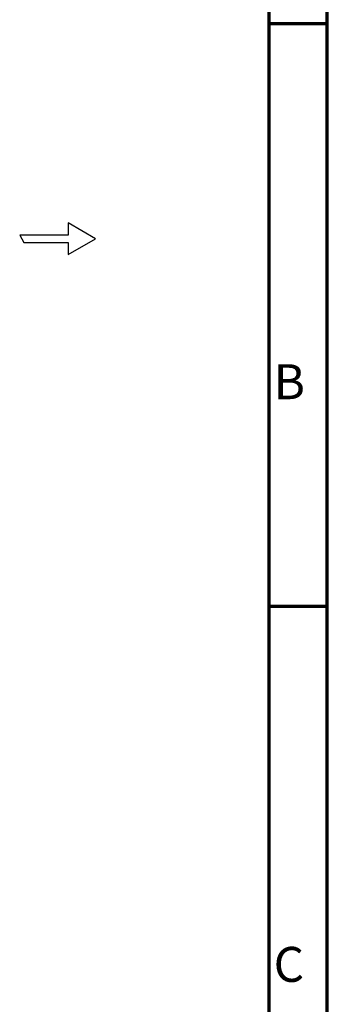
# Model space of a CAD drawing. Units: millimetres. Extents: x 120 to 9960, y -10 to 7117.
# Drawn here: x 9327 to 9960, y 3944 to 5972 of the extents above; entities that cross this region are included whole.
import ezdxf

# ---------------------------------------------------------------- set-up
doc = ezdxf.new("R2010")
doc.units = ezdxf.units.MM
doc.header["$LTSCALE"] = 24
doc.layers.get('0').update_dxf_attribs({"lineweight": 25})
for name, color, linetype, lineweight in [('Border (ISO)', 7, 'Continuous', 70), ('Sketch Geometry (ISO)', 7, 'Continuous', 25), ('Symbol (ISO)', 7, 'Continuous', 25)]:
    doc.layers.add(name, color=color, linetype=linetype, lineweight=lineweight)
doc.styles.add('Note Text (ISO)', font='isocpeur.ttf')

# ---------------------------------------------------------------- blocks, each defined once
blk = doc.blocks.new('Borders Tricel Border A3 - French')
at = {"layer": 'Border (ISO)'}
for p, q in [((415, 5), (415, 292)), ((410, 287), (410, 10)), ((410, 248.5), (415, 248.5)), ((410, 198.5), (415, 198.5))]:
    blk.add_line(p, q, dxfattribs=at)
at = {"layer": 'Symbol (ISO)', "char_height": 3, "attachment_point": 4, "style": 'Note Text (ISO)'}
for s, insert in [('\\fISOCPEUR|b0|i0;{\\H3.0000;B}', (410.4, 217.75)), ('\\fISOCPEUR|b0|i0;{\\H3.0000;C}', (410.4, 167.75))]:
    blk.add_mtext(s, dxfattribs=dict(at, insert=insert))

msp = doc.modelspace()

# ---------------------------------------------------------------- linework, layer by layer
at = {"layer": 'Sketch Geometry (ISO)'}
for p, q in [((9483.4, 5520.5), (9427.1, 5553)), ((9427.1, 5553), (9427.1, 5528)), ((9427.1, 5528), (9327.1, 5528)), ((9327.1, 5528), (9335.8, 5513)), ((9427.1, 5488), (9483.4, 5520.5)), ((9335.8, 5513), (9427.1, 5513)), ((9427.1, 5513), (9427.1, 5488))]:
    msp.add_line(p, q, dxfattribs=at)

# ---------------------------------------------------------------- block references
at = {"xscale": 24, "yscale": 24, "zscale": 24}
msp.add_blockref('Borders Tricel Border A3 - French', (0, 0), dxfattribs=at)

doc.saveas('drawing.dxf')
